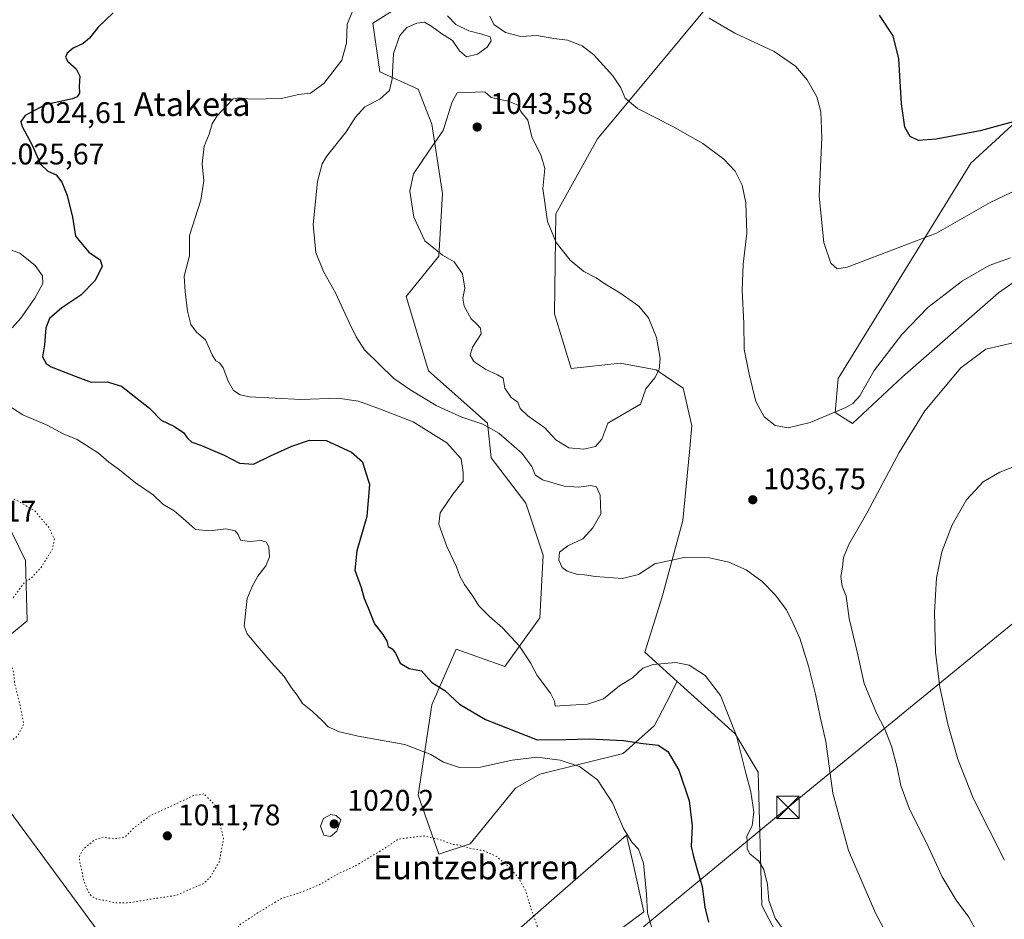
# Model space of a CAD drawing. Units: metres. Extents: x 644534 to 647995, y 4750773 to 4753159.
# Drawn here: x 647081 to 647412, y 4751057 to 4751359 of the extents above; entities that cross this region are included whole.
import ezdxf
from ezdxf.enums import TextEntityAlignment as Align

# ---------------------------------------------------------------- set-up
doc = ezdxf.new("R2010")
doc.units = ezdxf.units.M
doc.header["$MEASUREMENT"] = 0
doc.linetypes.add('DGN Style 4', pattern=[2.638475, 1.318413, -0.659207, 0.001648, -0.659207])
doc.linetypes.add('DGN Style 5', pattern=[1.153612, 0.494405, -0.659207])
for name, color, linetype, lineweight in [('Arbolado forestal CxS', 92, 'Continuous', 0), ('Corriente natural lineal oculto', 9, 'DGN Style 4', 13), ('Curva de nivel maestra', 30, 'Continuous', 30), ('Curva de nivel normal', 30, 'Continuous', 0), ('Curva de nivel normal depresión', 30, 'DGN Style 5', 0), ('Pastizal CxS', 92, 'Continuous', 0), ('Prado CxS', 92, 'Continuous', 0), ('Punto de cota en terreno', 7, 'Continuous', 0), ('Rótulo de punto de cota en terreno', 7, 'Continuous', 0), ('Tendido', 6, 'Continuous', 0), ('Texto cartográfico', 7, 'Continuous', 0), ('Torre de tendido puntual', 7, 'Continuous', 0)]:
    doc.layers.add(name, color=color, linetype=linetype, lineweight=lineweight)
doc.styles.add('Style-Arial', font='txt')

# ---------------------------------------------------------------- blocks, each defined once
blk = doc.blocks.new('*U13')
at = {"layer": 'Pastizal CxS', "color": 92, "linetype": 'Continuous', "lineweight": 0}
for points in [[(647343.4423, 4751037.1117, 1028.91), (647330.6219, 4751061.6035, 1028.7913), (647329.3429, 4751106.4347, 1030.5062), (647321.6633, 4751119.2427, 1029.116), (647302.1889, 4751136.8297, 1028.6888), (647291.2415, 4751146.7167, 1031.6276), (647297.1117, 4751165.2873, 1033.8396), (647304.0713, 4751190.8717, 1036.7772), (647306.2375, 4751213.9663, 1037.4695), (647307.0567, 4751222.7021, 1037.7793), (647304.1901, 4751235.3279, 1039.1909), (647295.1405, 4751241.4411, 1040.1955), (647283.0157, 4751243.6633, 1041.0601), (647266.5459, 4751241.9605, 1041.296), (647260.9923, 4751260.2315, 1040.7447), (647261.3911, 4751293.8989, 1039.675), (647275.3485, 4751319.0321, 1037.158), (647321.8549, 4751374.9843, 1026.9228)], [(647424.2533, 4751332.4659, 1023.7669), (647400.6771, 4751310.8907, 1026.1304), (647356.1853, 4751238.5979, 1033.3842), (647355.2121, 4751227.1421, 1034.739), (647361.0219, 4751223.4841, 1036.2907), (647377.7651, 4751239.1645, 1037.1785), (647410.0621, 4751267.3185, 1036.367), (647448.7391, 4751294.3713, 1031.49)]]:
    blk.add_polyline3d(points, dxfattribs=at)
blk = doc.blocks.new('*U15')
at = {"layer": 'Arbolado forestal CxS', "color": 92, "linetype": 'Continuous', "lineweight": 0}
blk.add_polyline3d([(647448.7391, 4751294.3713, 1031.49), (647410.0621, 4751267.3185, 1036.367), (647377.7651, 4751239.1645, 1037.1785), (647361.0219, 4751223.4841, 1036.2907), (647355.2121, 4751227.1421, 1034.739), (647356.1853, 4751238.5979, 1033.3842), (647400.6771, 4751310.8907, 1026.1304), (647424.2533, 4751332.4659, 1023.7669)], dxfattribs=at)
blk = doc.blocks.new('*U20')
at = {"layer": 'Prado CxS', "color": 92, "linetype": 'Continuous', "lineweight": 0}
for points in [[(647076.6879, 4751191.2543, 1013.4482), (647083.3966, 4751177.4593, 1013.6613), (647083.9221, 4751157.1515, 1015.3991), (647064.0231, 4751140.7533, 1013.8315)], [(647077.9499, 4751093.4909, 1016.1226), (647107.8616, 4751052.7919, 1015.0961)], [(647248.9921, 4751053.7053, 1014.0798), (647263.6695, 4751066.4943, 1016.3125), (647285.1683, 4751085.2271, 1019.8635), (647287.2179, 4751076.2033, 1019.612), (647291.0025, 4751059.5423, 1019.4204), (647276.9985, 4751049.0347, 1017.0186)]]:
    blk.add_polyline3d(points, dxfattribs=at)
blk = doc.blocks.new('5PATER')
at = {"layer": 'Punto de cota en terreno', "linetype": 'Continuous', "lineweight": 0}
h = blk.add_hatch(color=51, dxfattribs=at)
edge = h.paths.add_edge_path()
edge.add_ellipse((0, 0), major_axis=(-0.11, -0.111), ratio=0.999422, start_angle=0, end_angle=360)
blk = doc.blocks.new('5TTEND')
at = {"layer": 'Corriente natural lineal oculto', "color": 7, "linetype": 'Continuous', "lineweight": 0}
for p, q in [((-0.375, 0.3754), (0.375, -0.3746)), ((0.372, 0.3784), (-0.372, -0.3776))]:
    blk.add_line(p, q, dxfattribs=at)
at = {"layer": 'Corriente natural lineal oculto', "color": 7, "linetype": 'Continuous', "lineweight": 0, "flags": 128}
blk.add_lwpolyline([(-0.375, -0.3746), (0.375, -0.3746), (0.375, 0.3754), (-0.375, 0.3754), (-0.372, -0.3776)], dxfattribs=at)

msp = doc.modelspace()

# ---------------------------------------------------------------- linework, layer by layer
at = {"layer": 'Arbolado forestal CxS', "color": 92, "linetype": 'Continuous', "lineweight": 0}
for points in [[(647330.3123, 4751383.2973, 1024.9896), (647321.8549, 4751374.9843, 1026.9228), (647275.3485, 4751319.0321, 1037.158), (647261.3911, 4751293.8989, 1039.675), (647260.9923, 4751260.2315, 1040.7447), (647266.5459, 4751241.9605, 1041.296), (647283.0157, 4751243.6633, 1041.0601), (647295.1405, 4751241.4411, 1040.1955), (647304.1901, 4751235.3279, 1039.1909), (647307.0567, 4751222.7021, 1037.7793), (647306.2375, 4751213.9663, 1037.4695), (647304.0713, 4751190.8717, 1036.7772), (647297.1117, 4751165.2873, 1033.8396), (647291.2415, 4751146.7167, 1031.6276), (647302.1889, 4751136.8297, 1028.6888)], [(647321.8549, 4751374.9843, 1026.9228), (647275.3485, 4751319.0321, 1037.158), (647261.3911, 4751293.8989, 1039.675), (647260.9923, 4751260.2315, 1040.7447), (647266.5459, 4751241.9605, 1041.296), (647283.0157, 4751243.6633, 1041.0601), (647295.1405, 4751241.4411, 1040.1955), (647304.1901, 4751235.3279, 1039.1909), (647307.0567, 4751222.7021, 1037.7793), (647306.2375, 4751213.9663, 1037.4695), (647304.0713, 4751190.8717, 1036.7772), (647297.1117, 4751165.2873, 1033.8396), (647291.2415, 4751146.7167, 1031.6276), (647302.1889, 4751136.8297, 1028.6888), (647298.5419, 4751129.7935, 1027.7682), (647294.5049, 4751122.0053, 1026.7186), (647284.0019, 4751112.6655, 1023.7178), (647255.9941, 4751105.6613, 1018.461), (647247.8261, 4751100.9915, 1018.2803), (647232.6551, 4751082.3119, 1015.4157), (647222.1521, 4751078.8093, 1013.6446), (647215.1507, 4751098.6571, 1017.1131), (647219.8193, 4751129.0113, 1023.5921), (647227.9885, 4751147.6919, 1026.8937), (647244.3261, 4751141.8537, 1028.4924), (647255.9953, 4751158.1981, 1031.9925), (647257.1627, 4751179.2139, 1034.1721), (647251.3291, 4751196.7257, 1033.7637), (647239.6597, 4751211.9037, 1031.8204), (647238.4929, 4751223.5785, 1036.1318), (647218.6547, 4751241.0915, 1036.976), (647211.1403, 4751266.0943, 1037.8513), (647222.1565, 4751279.6187, 1039.9461), (647223.3237, 4751300.6343, 1041.1519), (647219.8235, 4751323.9841, 1038.4833), (647215.1557, 4751335.6589, 1036.5673), (647202.3191, 4751341.4971, 1033.0183), (647199.9855, 4751357.8419, 1031.1748), (647209.3215, 4751363.6795, 1032.5086)], [(647209.3215, 4751363.6795, 1032.5086), (647199.9855, 4751357.8419, 1031.1748), (647202.3191, 4751341.4971, 1033.0183), (647215.1557, 4751335.6589, 1036.5673), (647219.8235, 4751323.9841, 1038.4833), (647223.3237, 4751300.6343, 1041.1519), (647222.1565, 4751279.6187, 1039.9461), (647211.1403, 4751266.0943, 1037.8513), (647218.6547, 4751241.0915, 1036.976), (647238.4929, 4751223.5785, 1036.1318), (647239.6597, 4751211.9037, 1031.8204), (647251.3291, 4751196.7257, 1033.7637), (647257.1627, 4751179.2139, 1034.1721), (647255.9953, 4751158.1981, 1031.9925), (647244.3261, 4751141.8537, 1028.4924), (647227.9885, 4751147.6919, 1026.8937), (647219.8193, 4751129.0113, 1023.5921), (647215.1507, 4751098.6571, 1017.1131), (647222.1521, 4751078.8093, 1013.6446), (647232.6551, 4751082.3119, 1015.4157), (647247.8261, 4751100.9915, 1018.2803), (647255.9941, 4751105.6613, 1018.461), (647284.0019, 4751112.6655, 1023.7178), (647294.5049, 4751122.0053, 1026.7186), (647298.5419, 4751129.7935, 1027.7682), (647302.1889, 4751136.8297, 1028.6888), (647321.6633, 4751119.2427, 1029.116), (647329.3429, 4751106.4347, 1030.5062), (647330.6219, 4751061.6035, 1028.7913), (647343.4423, 4751037.1117, 1028.91)], [(647209.3215, 4751363.6795, 1032.5086), (647199.9855, 4751357.8419, 1031.1748), (647202.3191, 4751341.4971, 1033.0183), (647215.1557, 4751335.6589, 1036.5673), (647219.8235, 4751323.9841, 1038.4833), (647223.3237, 4751300.6343, 1041.1519), (647222.1565, 4751279.6187, 1039.9461), (647211.1403, 4751266.0943, 1037.8513), (647218.6547, 4751241.0915, 1036.976), (647238.4929, 4751223.5785, 1036.1318), (647239.6597, 4751211.9037, 1031.8204), (647251.3291, 4751196.7257, 1033.7637), (647257.1627, 4751179.2139, 1034.1721), (647255.9953, 4751158.1981, 1031.9925), (647244.3261, 4751141.8537, 1028.4924), (647227.9885, 4751147.6919, 1026.8937), (647219.8193, 4751129.0113, 1023.5921), (647215.1507, 4751098.6571, 1017.1131), (647222.1521, 4751078.8093, 1013.6446), (647232.6551, 4751082.3119, 1015.4157), (647247.8261, 4751100.9915, 1018.2803), (647255.9941, 4751105.6613, 1018.461), (647284.0019, 4751112.6655, 1023.7178), (647294.5049, 4751122.0053, 1026.7186), (647298.5419, 4751129.7935, 1027.7682), (647302.1889, 4751136.8297, 1028.6888)], [(647209.3215, 4751363.6795, 1032.5086), (647199.9855, 4751357.8419, 1031.1748), (647202.3191, 4751341.4971, 1033.0183), (647215.1557, 4751335.6589, 1036.5673), (647219.8235, 4751323.9841, 1038.4833), (647223.3237, 4751300.6343, 1041.1519), (647222.1565, 4751279.6187, 1039.9461), (647211.1403, 4751266.0943, 1037.8513), (647218.6547, 4751241.0915, 1036.976), (647238.4929, 4751223.5785, 1036.1318), (647239.6597, 4751211.9037, 1031.8204), (647251.3291, 4751196.7257, 1033.7637), (647257.1627, 4751179.2139, 1034.1721), (647255.9953, 4751158.1981, 1031.9925), (647244.3261, 4751141.8537, 1028.4924), (647227.9885, 4751147.6919, 1026.8937), (647219.8193, 4751129.0113, 1023.5921), (647215.1507, 4751098.6571, 1017.1131), (647222.1521, 4751078.8093, 1013.6446), (647232.6551, 4751082.3119, 1015.4157), (647247.8261, 4751100.9915, 1018.2803), (647255.9941, 4751105.6613, 1018.461), (647284.0019, 4751112.6655, 1023.7178), (647294.5049, 4751122.0053, 1026.7186), (647298.5419, 4751129.7935, 1027.7682), (647302.1889, 4751136.8297, 1028.6888)], [(647418.0379, 4751360.6463, 1020.3835), (647424.4607, 4751348.9825, 1021.4817), (647424.2533, 4751332.4659, 1023.7669), (647400.6771, 4751310.8907, 1026.1304), (647356.1853, 4751238.5979, 1033.3842), (647355.2121, 4751227.1421, 1034.739), (647361.0219, 4751223.4841, 1036.2907), (647377.7651, 4751239.1645, 1037.1785), (647410.0621, 4751267.3185, 1036.367), (647448.7391, 4751294.3713, 1031.49)], [(647064.0231, 4751140.7533, 1013.8315), (647083.9221, 4751157.1515, 1015.3991), (647083.3966, 4751177.4593, 1013.6613), (647076.6879, 4751191.2543, 1013.4482)], [(647076.6879, 4751191.2543, 1013.4482), (647083.3966, 4751177.4593, 1013.6613), (647083.9221, 4751157.1515, 1015.3991), (647064.0231, 4751140.7533, 1013.8315)], [(647302.1889, 4751136.8297, 1028.6888), (647321.6633, 4751119.2427, 1029.116), (647329.3429, 4751106.4347, 1030.5062), (647330.6219, 4751061.6035, 1028.7913), (647343.4423, 4751037.1117, 1028.91), (647326.0101, 4751021.0143, 1024.2431), (647329.5105, 4750992.9937, 1019.6122), (647331.8439, 4750971.9791, 1020.5047), (647322.5079, 4750955.6345, 1018.4499), (647301.5029, 4750952.1319, 1018.3044), (647290.9999, 4750931.1177, 1018.4696), (647299.1681, 4750901.9299, 1015.2919), (647292.1659, 4750885.5845, 1013.0656)], [(647107.8616, 4751052.7919, 1015.0961), (647077.9499, 4751093.4909, 1016.1226)], [(647077.9499, 4751093.4909, 1016.1226), (647107.8616, 4751052.7919, 1015.0961)], [(647276.9985, 4751049.0347, 1017.0186), (647291.0025, 4751059.5423, 1019.4204), (647287.2179, 4751076.2033, 1019.612), (647285.1683, 4751085.2271, 1019.8635), (647263.6695, 4751066.4943, 1016.3125), (647248.9921, 4751053.7053, 1014.0798)], [(647248.9921, 4751053.7053, 1014.0798), (647263.6695, 4751066.4943, 1016.3125), (647285.1683, 4751085.2271, 1019.8635), (647287.2179, 4751076.2033, 1019.612), (647291.0025, 4751059.5423, 1019.4204), (647276.9985, 4751049.0347, 1017.0186)]]:
    msp.add_polyline3d(points, dxfattribs=at)
at = {"layer": 'Curva de nivel maestra', "color": 30, "linetype": 'Continuous', "lineweight": 30, "elevation": 1025, "flags": 128}
for points in [[(647112.79, 4751361.3601), (647107.78, 4751356.5201), (647104.82, 4751352.8701), (647102.69, 4751351.0601), (647099.43, 4751349.4601), (647097.35, 4751347.7501), (647096.77, 4751346.4301), (647097.64, 4751344.9801), (647100.4, 4751342.5601), (647101.62, 4751340.0901), (647101.35, 4751336.7501), (647101.54, 4751334.4201), (647100.75, 4751333.1101), (647099.21, 4751332.5001), (647089.97, 4751330.4301), (647083.22, 4751326.8401), (647081.79, 4751324.8101), (647082.1, 4751323.4201), (647085.77, 4751316.6401), (647088.43, 4751310.5401), (647090.82, 4751308.1401), (647093.64, 4751306.9601), (647095.55, 4751304.5401), (647097.4, 4751299.9701), (647099.1, 4751292.7801), (647100.11, 4751286.3501), (647104.68, 4751281.0001), (647108.45, 4751278.4401), (647109.17, 4751276.3201), (647106.74, 4751271.5001), (647101.92, 4751266.5601), (647095.59, 4751262.3301), (647091.42, 4751258.7301), (647090.2, 4751255.5501), (647089.7, 4751249.8401), (647089.07, 4751245.8001), (647090.33, 4751243.5601), (647092, 4751242.4601), (647100.02, 4751239.3801), (647105.43, 4751237.2801), (647110.81, 4751237.4901), (647115.59, 4751236.0001), (647120.81, 4751231.9001), (647125.04, 4751228.5601), (647128.88, 4751224.6201), (647133.16, 4751222.5101), (647136.46, 4751220.4601), (647137.78, 4751218.5101), (647139.19, 4751217.1701), (647142.43, 4751216.0601), (647150.1, 4751212.8201), (647155.21, 4751210.1201), (647159.92, 4751209.8001), (647165.67, 4751212.6001), (647172.8, 4751215.8101), (647178.77, 4751217.8801), (647184.28, 4751217.7901), (647192.79, 4751213.8601), (647196.48, 4751210.5601), (647197.3, 4751207.9201), (647198.84, 4751203.0401), (647197.92, 4751192.2401), (647194.66, 4751180.7201), (647193.92, 4751174.1601), (647196.06, 4751168.4101), (647197.02, 4751164.6701), (647198.39, 4751161.6101), (647200.52, 4751156.1901), (647203.34, 4751152.6101), (647204.66, 4751150.3901), (647205.17, 4751148.5401), (647206.44, 4751147.7601), (647207.6, 4751146.3001), (647209.12, 4751142.9301), (647212.14, 4751141.2001), (647216.32, 4751140.3601), (647217.94, 4751138.4801), (647219.81, 4751136.5101), (647224.12, 4751133.8401), (647229.1, 4751129.2001), (647237.79, 4751124.0201), (647255.1, 4751117.2301), (647264.75, 4751117.3201), (647272.62, 4751117.6201), (647284.1, 4751117.0101), (647290.73, 4751116.0501), (647295.8, 4751115.4501), (647298.97, 4751113.2901), (647302.71, 4751107.0301), (647306.14, 4751096.7401), (647307.16, 4751088.3501), (647306.9, 4751081.4201), (647307.66, 4751078.0901), (647308.74, 4751074.0701), (647310.59, 4751068.0201), (647311.41, 4751061.0401), (647312.67, 4751055.9801)], [(647421.1, 4751326.4201), (647403.85, 4751321.7001), (647389.08, 4751318.9201), (647383.19, 4751318.5301), (647380.42, 4751319.8401), (647378.63, 4751322.9501), (647377.42, 4751330.7501), (647376.52, 4751345.9001), (647374.68, 4751353.6701), (647370.1, 4751360.5601)]]:
    msp.add_lwpolyline(points, dxfattribs=at)
at = {"layer": 'Curva de nivel normal', "color": 30, "linetype": 'Continuous', "lineweight": 0, "flags": 128}
for points, elevation in [([(647193.41, 4751362.37), (647191.39, 4751357.59), (647191.15, 4751351.2), (647189.52, 4751345.46), (647183.48, 4751337.67), (647179.02, 4751334.4), (647175, 4751333.9), (647169.3, 4751332.58), (647159.07, 4751332.32), (647155.1, 4751332.83), (647153.1, 4751332.44), (647150.77, 4751329.95), (647147.58, 4751326.7), (647146.06, 4751324.09), (647145, 4751320.56), (647143.33, 4751316.63), (647142.66, 4751310.61), (647143.22, 4751304.97), (647142.27, 4751298.47), (647138.44, 4751286.59), (647138.4, 4751279.72), (647136.61, 4751272.9), (647137, 4751267.81), (647137.78, 4751261.15), (647138.86, 4751256.66), (647140.83, 4751254.07), (647143.77, 4751251.53), (647146.02, 4751246.53), (647147.22, 4751244.54), (647148.56, 4751243.88), (647149.78, 4751242.1), (647151.48, 4751237.47), (647153.2, 4751234.5), (647155.47, 4751233.06), (647158.55, 4751232.44), (647175.86, 4751231.48), (647188.21, 4751231.94), (647195.12, 4751230.94), (647202.21, 4751228.33), (647213.52, 4751223.97), (647224.81, 4751217), (647229.59, 4751211.54), (647230.32, 4751206.96), (647230.3, 4751204.1), (647226.88, 4751199.72), (647222.62, 4751193.49), (647222.1, 4751189.64), (647224.77, 4751182.14), (647228.12, 4751175.32), (647229.2, 4751172.24), (647230.75, 4751169.4), (647233.53, 4751165.52), (647235.57, 4751162.22), (647239.1, 4751158.6), (647243.53, 4751154.81), (647249.21, 4751148.64), (647252.9, 4751143.12), (647255.15, 4751138.81), (647259.62, 4751132.94), (647260.94, 4751130.26), (647261.14, 4751128.52), (647264.36, 4751128.73), (647272.1, 4751129.27), (647277.43, 4751130.98), (647282.77, 4751135.33), (647287.1, 4751138.11), (647290.67, 4751141.29), (647294.06, 4751142.52), (647301.74, 4751143.22), (647306.16, 4751142.34), (647311.56, 4751138.88), (647316.69, 4751132.1), (647322.02, 4751118.64), (647325.24, 4751106.09), (647326.88, 4751099.75), (647327.84, 4751093.09), (647327.28, 4751088.42), (647325.55, 4751084.86), (647325.6, 4751082.87), (647325.66, 4751080.66), (647326.54, 4751078.94), (647329.6, 4751076.55), (647331.22, 4751073.75), (647332.45, 4751068.64), (647332.92, 4751063.32), (647335, 4751057.41), (647337.9, 4751053.18)], 1030), ([(647225.06, 4751360.36), (647227.82, 4751357.41), (647232.2, 4751355.28), (647236.6, 4751354.21), (647239.39, 4751353.32), (647239.72, 4751351.89), (647238.34, 4751349.84), (647235.13, 4751347.47), (647231.46, 4751346.58), (647229.1, 4751348.58), (647226.77, 4751352.02), (647223.18, 4751354.34), (647219.77, 4751356.72), (647217.28, 4751358.22), (647214.79, 4751357.91), (647211.44, 4751356.4), (647209.03, 4751353.76), (647206.93, 4751347.66), (647206.46, 4751339.22), (647205.6, 4751335.26), (647202.36, 4751332.35), (647197.26, 4751329.76), (647194.17, 4751326.35), (647191.05, 4751321.42), (647184.42, 4751313.14), (647182.97, 4751310.66), (647181.37, 4751304.67), (647179.92, 4751290.32), (647180.83, 4751280.82), (647183.46, 4751274.51), (647187.41, 4751267.34), (647192, 4751257.35), (647194.4, 4751252.59), (647197.14, 4751248.18), (647207.04, 4751238.61), (647212.7, 4751234.65), (647221.19, 4751229.54), (647225.37, 4751227.58), (647229.88, 4751225.62), (647236.91, 4751223.26), (647242.26, 4751220.22), (647250, 4751213.48), (647253.34, 4751209), (647254.53, 4751206.18), (647256.98, 4751204.56), (647264.18, 4751202.44), (647269.19, 4751202.1), (647273.13, 4751202.68), (647275.11, 4751202.17), (647276.27, 4751199.42), (647276.57, 4751193.09), (647273.78, 4751188.4), (647270.47, 4751184.68), (647265.46, 4751182.4), (647262.65, 4751180.27), (647262.42, 4751177.56), (647263.51, 4751175.16), (647265.21, 4751173.86), (647268.64, 4751172.7), (647271.08, 4751172.68), (647274.77, 4751172.07), (647283.77, 4751171.44), (647289.15, 4751172.76), (647294.63, 4751176.32), (647304.51, 4751178.46), (647312.97, 4751178.36), (647319.54, 4751176.86), (647325.28, 4751174.27), (647330.71, 4751170.37), (647334.99, 4751165.98), (647338.88, 4751160.9), (647341.03, 4751156.49), (647343.36, 4751151.38), (647346.24, 4751141.95), (647348.58, 4751132.63), (647350.12, 4751124.91), (647352.02, 4751116.7), (647354.35, 4751099.38), (647359.63, 4751080.06), (647368.82, 4751058.85), (647376.79, 4751044.11)], 1035), ([(647414.05, 4751279.11), (647406.86, 4751276.53), (647397.95, 4751271.4), (647386.25, 4751262.35), (647377.52, 4751253.32), (647368.24, 4751241.29), (647363.42, 4751232.78), (647361.09, 4751230.14), (647358.77, 4751228.86), (647346.77, 4751223.74), (647339.42, 4751221.96), (647335.05, 4751222.74), (647331.31, 4751225.64), (647328.54, 4751230.81), (647326.37, 4751239.98), (647324.62, 4751248.42), (647324.57, 4751257.18), (647323.92, 4751268.11), (647324.3, 4751276.98), (647325.49, 4751287.32), (647325.2, 4751297.52), (647323.98, 4751303.52), (647321.63, 4751308.18), (647317.83, 4751312.22), (647310.75, 4751317.44), (647300.69, 4751323.18), (647288.83, 4751329.26), (647284.64, 4751332.69), (647283.23, 4751336.18), (647280.52, 4751340.15), (647274.15, 4751347.2), (647270.25, 4751350.28), (647265.38, 4751352.14), (647260.7, 4751352.71), (647255.05, 4751353.71), (647249.64, 4751353.45), (647244.48, 4751354.76), (647240.62, 4751357.38), (647239.23, 4751360.28)], 1035), ([(647423.43, 4751305.34), (647407.24, 4751297.64), (647389.26, 4751287.33), (647370.41, 4751280.25), (647359.27, 4751275.93), (647355.81, 4751275.36), (647353.68, 4751277.26), (647351.39, 4751284.27), (647349.78, 4751299.76), (647350.68, 4751319.41), (647350.42, 4751328.15), (647349.05, 4751333.14), (647345.81, 4751338.8), (647341.83, 4751343.48), (647334.75, 4751348.4), (647321.55, 4751354.53), (647312.88, 4751359.54)], 1030), ([(647237.54, 4751334.86), (647228.26, 4751334.52), (647226.66, 4751331.42), (647223.59, 4751321.8), (647218.81, 4751314.93), (647213.64, 4751307.3), (647212.44, 4751301.42), (647213.77, 4751292.72), (647217.48, 4751284.76), (647223.34, 4751279.95), (647227.29, 4751277.79), (647230.06, 4751273.68), (647230.89, 4751268.88), (647230.21, 4751265.53), (647230.59, 4751262.81), (647232.94, 4751258.59), (647234.91, 4751256.8), (647236.07, 4751255.42), (647236.38, 4751253.57), (647233.48, 4751249.09), (647232.62, 4751246.44), (647233.9, 4751244.32), (647237.91, 4751241.56), (647241.79, 4751239.78), (647243.71, 4751238.7), (647244.34, 4751235.32), (647246.42, 4751232.16), (647248.65, 4751230.65), (647249.43, 4751228.51), (647252.02, 4751226), (647257.76, 4751221.98), (647261.43, 4751218.02), (647265.76, 4751215.34), (647270.85, 4751214.81), (647274.77, 4751215.75), (647276.91, 4751218.23), (647278.86, 4751223.57), (647289.81, 4751229.95), (647291.63, 4751235.07), (647294.62, 4751238.78), (647296.12, 4751241.6), (647296.46, 4751245.27), (647295.18, 4751252.3), (647292.54, 4751258.96), (647289.24, 4751262.88), (647282.94, 4751267.38), (647277.91, 4751270.33), (647274.94, 4751272.37), (647270.83, 4751274.44), (647266.28, 4751278.27), (647261.56, 4751284.22), (647258.6, 4751291.26), (647257.05, 4751302.37), (647257.72, 4751309.08), (647256.54, 4751313.36), (647253.37, 4751319.74), (647252.02, 4751325.34), (647249.61, 4751328.27), (647248.75, 4751330.31), (647245.43, 4751331.72), (647239.76, 4751332.97), (647237.54, 4751334.86)], 1040), ([(647078.85, 4751255.6), (647081.77, 4751258.86), (647086.53, 4751265.56), (647089.22, 4751270.5), (647089.12, 4751273.08), (647086.59, 4751276.46), (647081.47, 4751280.6), (647077.11, 4751282.27)], 1020), ([(647415.37, 4751250.69), (647405.74, 4751248.36), (647397.42, 4751242.12), (647385.3, 4751227.75), (647376.64, 4751213.75), (647365.84, 4751193.37), (647359.78, 4751182.87), (647357.98, 4751178.49), (647357.66, 4751175.2), (647357.08, 4751172.07), (647357.55, 4751168.85), (647358.92, 4751165.5), (647359.93, 4751157.93), (647362.54, 4751146.8), (647364.9, 4751136.15), (647369.02, 4751126.15), (647371.87, 4751120.86), (647374.1, 4751115.09), (647376.01, 4751107.99), (647377.24, 4751101.89), (647380.18, 4751093.96), (647385.95, 4751082.48), (647391.07, 4751071.2), (647395.76, 4751063.41), (647400.02, 4751057.67), (647402.87, 4751052.52)], 1040), ([(647293.77, 4751053.63), (647292.16, 4751059.17), (647291.86, 4751065.42), (647290.84, 4751075.88), (647289.11, 4751080.48), (647286.96, 4751082.85), (647284.14, 4751087.42), (647280.43, 4751096.09), (647275.37, 4751103.8), (647269.4, 4751108.31), (647262.88, 4751110.42), (647255.2, 4751111.38), (647246.76, 4751110.47), (647236.18, 4751108.06), (647229.1, 4751107.96), (647223.68, 4751109.76), (647219.42, 4751112.29), (647210.68, 4751115.63), (647195.1, 4751118.45), (647188.84, 4751119.98), (647185.03, 4751121.63), (647183.15, 4751123.47), (647179.76, 4751126.75), (647176.38, 4751129.43), (647174.58, 4751132.23), (647172.64, 4751134.75), (647170.16, 4751138.54), (647165.9, 4751143.3), (647161.14, 4751148.76), (647157.78, 4751152.84), (647156.77, 4751155.48), (647157.76, 4751164.75), (647159.5, 4751168.73), (647161.4, 4751172.23), (647164.1, 4751175.66), (647165.3, 4751178.65), (647165.11, 4751181.96), (647164.28, 4751183.58), (647162.51, 4751184.16), (647158.58, 4751183.82), (647155.6, 4751184.28), (647154.79, 4751186.17), (647153.73, 4751187.42), (647150.6, 4751188.06), (647145.25, 4751187.45), (647140.42, 4751187.87), (647137.16, 4751190.81), (647133.24, 4751194.18), (647129.45, 4751196.42), (647126.25, 4751199.53), (647120.29, 4751203.53), (647114.93, 4751207.91), (647111.38, 4751210.52), (647107.88, 4751213.49), (647100.72, 4751218.11), (647096.04, 4751220.03), (647090.63, 4751222.88), (647082.45, 4751226.36), (647077.5, 4751229.59)], 1020), ([(647419.32, 4751210.64), (647410.51, 4751207.17), (647404.89, 4751203.85), (647399.28, 4751197.83), (647394.44, 4751189.4), (647391.02, 4751180.34), (647389.25, 4751171.69), (647388.57, 4751160.02), (647388.86, 4751146.63), (647390.29, 4751134.94), (647393.04, 4751122.5), (647396.32, 4751110.74), (647401.52, 4751097.69), (647412.09, 4751076.83)], 1045), ([(647185.89, 4751092.21), (647183.43, 4751090.79), (647182.46, 4751088.23), (647183.57, 4751085.27), (647185.8, 4751084.8), (647187.93, 4751086.59), (647189.22, 4751090.42), (647187.64, 4751091.89), (647185.89, 4751092.21)], 1020)]:
    msp.add_lwpolyline(points, dxfattribs=dict(at, elevation=elevation))
at = {"layer": 'Curva de nivel normal depresión', "color": 30, "linetype": 'DGN Style 5', "lineweight": 0, "elevation": 1015, "flags": 128}
for points in [[(646877.72, 4751219.41), (646879.1, 4751220.84), (646881.1, 4751224.16), (646885.1, 4751225.21), (646888.51, 4751223.76), (646897.67, 4751215.8), (646908.98, 4751202.77), (646920.98, 4751185.14), (646929.87, 4751170.06), (646938.15, 4751157.47), (646946.85, 4751142.5), (646950.4, 4751137.25), (646953.22, 4751134.24), (646954.62, 4751129.42), (646958.74, 4751121.9), (646958.91, 4751119.45), (646956.55, 4751118.06), (646957.81, 4751115.12), (646959.02, 4751115.39), (646959.91, 4751116.56), (646960.35, 4751118.15), (646963.18, 4751116.24), (646972.83, 4751104.56), (646982.85, 4751093.43), (646992.48, 4751084.55), (647005.61, 4751074.93), (647022.33, 4751066.19), (647044.4, 4751058.09), (647063.03, 4751052.38), (647073.15, 4751050.18), (647082.26, 4751049.59), (647089.67, 4751050.3), (647099.66, 4751052.52), (647112.35, 4751052.75), (647117.45, 4751052.1), (647124.35, 4751051.67), (647129.1, 4751051.18), (647133.42, 4751051.53), (647139.03, 4751050.59), (647144.82, 4751050.05), (647149.24, 4751049.33), (647152.32, 4751051.05), (647155.56, 4751055.34), (647161.12, 4751059), (647169.08, 4751063.82), (647176.83, 4751066.44), (647182.34, 4751068.75), (647187.85, 4751072.03), (647194.24, 4751075), (647203.66, 4751080.6), (647208.36, 4751083.82), (647211.66, 4751084.33), (647217.26, 4751084.98), (647223.3, 4751083.49), (647226.56, 4751082.18), (647229.34, 4751081.86), (647233.1, 4751080.7), (647237.12, 4751080.04), (647241.25, 4751078.22), (647245.47, 4751074.79), (647249.07, 4751070.64), (647251.35, 4751066.34), (647252.73, 4751061.63), (647255.19, 4751054.64), (647258.58, 4751040.77), (647262.71, 4751028.16), (647264.94, 4751022.86), (647265.26, 4751019.44), (647264.59, 4751013.42), (647265.18, 4751010.42), (647267, 4751008.09), (647266.74, 4751004.86), (647267.48, 4751002.83), (647267.32, 4750999.83), (647264.55, 4750994.55), (647257.1, 4750987.73), (647254.24, 4750986.27), (647247.41, 4750983.69), (647239.54, 4750978.48), (647232.48, 4750972.42), (647227.21, 4750965.94), (647225.24, 4750964.57), (647223.47, 4750962.18), (647220.94, 4750958.09), (647220.85, 4750952.17), (647219.91, 4750945.09), (647219.28, 4750938.17), (647217.87, 4750930.86), (647217.5, 4750925.19), (647216.38, 4750918.53), (647214.91, 4750906.42), (647214.88, 4750900.64), (647214.77, 4750896.75), (647215.39, 4750889.71), (647215.28, 4750884.85), (647214.93, 4750881.09), (647211.57, 4750873.21), (647205.84, 4750867.91), (647202.68, 4750866.21), (647200.44, 4750864.53), (647195.86, 4750863.22), (647190.68, 4750862.83), (647184.32, 4750862.89), (647179.6, 4750862.09), (647177.23, 4750862.49), (647174.62, 4750862.53), (647170.39, 4750861.77), (647164.65, 4750862.59), (647161.4, 4750863.78), (647157.25, 4750864.43), (647156.06, 4750862.76), (647154.7, 4750858.07), (647151.46, 4750851.81), (647149.51, 4750847.14), (647148.74, 4750843.14), (647145.51, 4750835.64), (647141.78, 4750831.64), (647133.17, 4750829.7), (647123.92, 4750832.24), (647118.09, 4750835.41), (647114.28, 4750838.94), (647112.54, 4750842.2), (647111.93, 4750846.75), (647113.14, 4750851.14), (647116.8, 4750856.03), (647126.14, 4750866.15), (647130.09, 4750873.27), (647129.31, 4750877.02), (647124.42, 4750882.86), (647115.7, 4750890.74), (647107.64, 4750898.97), (647097.04, 4750911.58), (647086.65, 4750922.98), (647077.71, 4750930.64), (647060.01, 4750943.83), (647042.44, 4750957.98), (647033.04, 4750966.55), (647023.67, 4750974.02), (647013.49, 4750978.47), (646998.65, 4750982.56), (646987.96, 4750987.09), (646974.62, 4750996.59), (646952.92, 4751013.87), (646938.17, 4751023.71), (646930.18, 4751030.06), (646921.43, 4751036.88), (646917.74, 4751042.68), (646915.42, 4751049.22), (646911.64, 4751056.94), (646906.71, 4751068.38), (646899.69, 4751084.16), (646896.82, 4751091.81), (646895, 4751097.37), (646890.35, 4751113.34), (646881.84, 4751132.49), (646877.31, 4751145.96), (646876.27, 4751157.59), (646876.68, 4751170.66), (646876.38, 4751185.77), (646875.06, 4751198.15), (646875.36, 4751201.19), (646876.98, 4751202.88), (646875.38, 4751204.37), (646874.42, 4751207.4), (646873.39, 4751215.22), (646871.52, 4751220.68), (646870.6, 4751222.25), (646869.81, 4751224.8), (646868.25, 4751226.65), (646869.15, 4751229.27), (646870.38, 4751228.42), (646872.82, 4751224.58), (646874.43, 4751222.74), (646877.72, 4751219.41)], [(647047.22, 4751216.42), (647038.63, 4751215.35), (647034.84, 4751214.62), (647031.29, 4751213.73), (647028.19, 4751213.35), (647025.02, 4751211.94), (647021.66, 4751208.42), (647019.24, 4751203.9), (647018.24, 4751197.91), (647018.74, 4751193.39), (647020.9, 4751187.89), (647024.76, 4751182.46), (647028.76, 4751179.28), (647031.14, 4751178.51), (647033.03, 4751176.35), (647038.02, 4751171), (647041.45, 4751168.1), (647044.75, 4751164.61), (647047.34, 4751162.16), (647047.54, 4751158.89), (647046.29, 4751153.87), (647044.99, 4751146.35), (647043.18, 4751137.48), (647043.55, 4751126.92), (647047.03, 4751118.2), (647052.6, 4751112.29), (647057.5, 4751110.36), (647065.37, 4751110.98), (647074.5, 4751113.84), (647080.75, 4751118.56), (647082.8, 4751122.45), (647081.38, 4751129.65), (647079.8, 4751135.85), (647079.33, 4751140.04), (647078.46, 4751142.73), (647075.28, 4751147.18), (647070.05, 4751151.34), (647068.15, 4751153.24), (647068.32, 4751154.56), (647070.9, 4751156.33), (647076, 4751157.78), (647077.28, 4751159.25), (647077.41, 4751162.48), (647083, 4751170.06), (647085.31, 4751171.57), (647088.61, 4751175.12), (647092.37, 4751181.12), (647093.08, 4751184.68), (647091.07, 4751188.75), (647086.61, 4751193.99), (647081.05, 4751197.4), (647077.5, 4751198.82), (647074.19, 4751200.84), (647066.88, 4751203.87), (647060.78, 4751207.43), (647056.84, 4751210.16), (647047.22, 4751216.42)], [(647143.27, 4751099.06), (647139.77, 4751098.54), (647131.83, 4751094.78), (647125.37, 4751091.88), (647119.83, 4751087.7), (647116.77, 4751084.58), (647113.1, 4751084), (647109.43, 4751084.56), (647106.63, 4751083.67), (647102.94, 4751080.72), (647101.58, 4751078.45), (647101.5, 4751076.43), (647102.21, 4751073.61), (647102.84, 4751070.29), (647104.19, 4751066.79), (647105.46, 4751064.76), (647107.32, 4751063.72), (647110.15, 4751063.32), (647113.21, 4751062.53), (647117.87, 4751062.52), (647126.23, 4751063.87), (647133.92, 4751064.99), (647143.21, 4751069.07), (647145.53, 4751071.27), (647148.46, 4751076.4), (647149.86, 4751084.18), (647147.1, 4751095.28), (647143.27, 4751099.06)]]:
    msp.add_lwpolyline(points, dxfattribs=at)
at = {"layer": 'Pastizal CxS', "color": 92, "linetype": 'Continuous', "lineweight": 0}
for points in [[(647330.3123, 4751383.2973, 1024.9896), (647321.8549, 4751374.9843, 1026.9228), (647275.3485, 4751319.0321, 1037.158), (647261.3911, 4751293.8989, 1039.675), (647260.9923, 4751260.2315, 1040.7447), (647266.5459, 4751241.9605, 1041.296), (647283.0157, 4751243.6633, 1041.0601), (647295.1405, 4751241.4411, 1040.1955), (647304.1901, 4751235.3279, 1039.1909), (647307.0567, 4751222.7021, 1037.7793), (647306.2375, 4751213.9663, 1037.4695), (647304.0713, 4751190.8717, 1036.7772), (647297.1117, 4751165.2873, 1033.8396), (647291.2415, 4751146.7167, 1031.6276), (647302.1889, 4751136.8297, 1028.6888)], [(647418.0379, 4751360.6463, 1020.3835), (647424.4607, 4751348.9825, 1021.4817), (647424.2533, 4751332.4659, 1023.7669), (647400.6771, 4751310.8907, 1026.1304), (647356.1853, 4751238.5979, 1033.3842), (647355.2121, 4751227.1421, 1034.739), (647361.0219, 4751223.4841, 1036.2907), (647377.7651, 4751239.1645, 1037.1785), (647410.0621, 4751267.3185, 1036.367), (647448.7391, 4751294.3713, 1031.49)], [(647302.1889, 4751136.8297, 1028.6888), (647321.6633, 4751119.2427, 1029.116), (647329.3429, 4751106.4347, 1030.5062), (647330.6219, 4751061.6035, 1028.7913), (647343.4423, 4751037.1117, 1028.91), (647326.0101, 4751021.0143, 1024.2431), (647329.5105, 4750992.9937, 1019.6122), (647331.8439, 4750971.9791, 1020.5047), (647322.5079, 4750955.6345, 1018.4499), (647301.5029, 4750952.1319, 1018.3044), (647290.9999, 4750931.1177, 1018.4696), (647299.1681, 4750901.9299, 1015.2919), (647292.1659, 4750885.5845, 1013.0656)]]:
    msp.add_polyline3d(points, dxfattribs=at)
at = {"layer": 'Prado CxS', "color": 92, "linetype": 'Continuous', "lineweight": 0}
for points in [[(647076.6879, 4751191.2543, 1013.4482), (647083.3966, 4751177.4593, 1013.6613), (647083.9221, 4751157.1515, 1015.3991), (647064.0231, 4751140.7533, 1013.8315)], [(647077.9499, 4751093.4909, 1016.1226), (647107.8616, 4751052.7919, 1015.0961)], [(647248.9921, 4751053.7053, 1014.0798), (647263.6695, 4751066.4943, 1016.3125), (647285.1683, 4751085.2271, 1019.8635), (647287.2179, 4751076.2033, 1019.612), (647291.0025, 4751059.5423, 1019.4204), (647276.9985, 4751049.0347, 1017.0186)]]:
    msp.add_polyline3d(points, dxfattribs=at)
at = {"layer": 'Tendido', "color": 6, "linetype": 'Continuous', "lineweight": 0}
msp.add_polyline3d([(647012.5255, 4750824.6619, 1027.8151), (647024.3783, 4750834.3974, 1027.7775), (647124.1769, 4750916.2095, 1011.1824), (647230.9653, 4751005.0011, 1014.0702), (647339.3389, 4751094.5362, 1033.5106), (647427.09, 4751166.34, 1047.4636), (647537.8826, 4751245.2432, 1027.1751), (647635.0378, 4751313.6117, 1017.7735), (647722.2447, 4751376.9001, 1012.0077), (647825.5382, 4751449.9253, 1012.0943), (647926.2917, 4751522.7388, 1007.2284), (647969.5803, 4751553.5655, 1012.9874)], dxfattribs=at)

# ---------------------------------------------------------------- block references
at = {"layer": 'Arbolado forestal CxS', "color": 92, "linetype": 'Continuous', "lineweight": 0}
msp.add_blockref('*U15', (0, 0), dxfattribs=at)
at = {"layer": 'Pastizal CxS', "color": 92, "linetype": 'Continuous', "lineweight": 0}
msp.add_blockref('*U13', (0, 0), dxfattribs=at)
at = {"layer": 'Prado CxS', "color": 92, "linetype": 'Continuous', "lineweight": 0}
msp.add_blockref('*U20', (0, 0), dxfattribs=at)
at = {"layer": 'Punto de cota en terreno', "color": 7, "linetype": 'Continuous', "lineweight": 0, "xscale": 10, "yscale": 10, "zscale": 10}
for p in [(647235, 4751323, 1043.58), (647327.54, 4751197.85, 1036.75), (647187, 4751089, 1020.2), (647131, 4751085, 1011.78)]:
    msp.add_blockref('5PATER', p, dxfattribs=at)
at = {"layer": 'Torre de tendido puntual', "color": 7, "linetype": 'Continuous', "lineweight": 0, "xscale": 10, "yscale": 10, "zscale": 10}
msp.add_blockref('5TTEND', (647339.3389, 4751094.5362, 1033.5106), dxfattribs=at)

# ---------------------------------------------------------------- texts
at = {"layer": 'Rótulo de punto de cota en terreno', "color": 7, "linetype": 'Continuous', "lineweight": 0, "style": 'Style-Arial'}
for s, p in [('1043,58', (647239.4097, 4751327.4097)), ('1024,61', (647082.8778, 4751324.3278)), ('1025,67', (647075.4097, 4751310.4371)), ('1036,75', (647331.0678, 4751201.3778)), ('1013,17', (647052.5278, 4751190.5278)), ('1020,2', (647191.4097, 4751093.4097)), ('1011,78', (647134.5278, 4751088.5278))]:
    msp.add_text(s, height=7, dxfattribs=at).set_placement(p)
at = {"layer": 'Texto cartográfico', "color": 7, "linetype": 'Continuous', "lineweight": 0, "style": 'Style-Arial'}
for s, p in [('Ataketa', (647139.3365, 4751330.7011)), ('Euntzebarren', (647234.6065, 4751074.4101))]:
    msp.add_text(s, height=8, dxfattribs=at).set_placement(p, align=Align.MIDDLE_CENTER)

doc.saveas('drawing.dxf')
